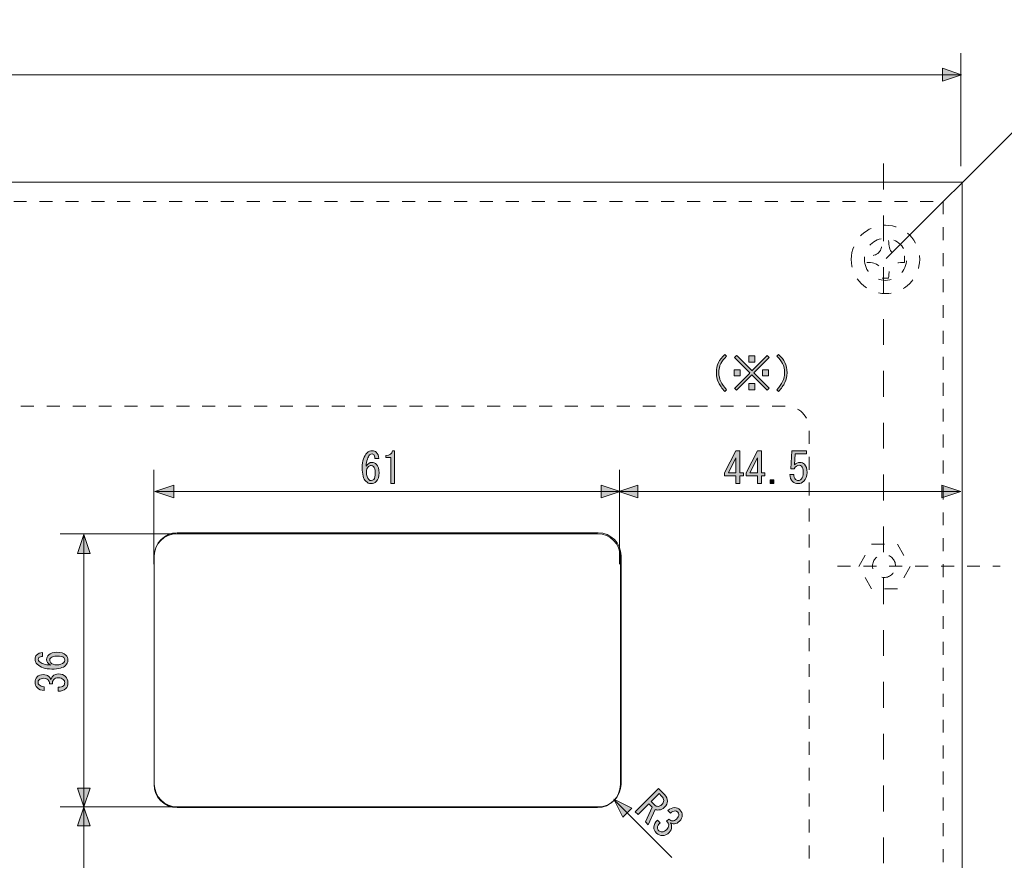
# Model space of a CAD drawing. Units: inches. Extents: x 15 to 405, y 10 to 287.
# Drawn here: x 151 to 215, y 168 to 223 of the extents above; entities that cross this region are included whole.
import ezdxf

# ---------------------------------------------------------------- set-up
doc = ezdxf.new("R2010")
doc.units = ezdxf.units.IN
doc.header["$MEASUREMENT"] = 0
for name, pattern in [('AI-Linetype-50', [5.079577, 0.846596, -0.846596, 0.846596, -0.846596, 0.846596, -0.846596]), ('AI-Linetype-71', [1.693192, 0.846596, -0.846596]), ('AI-Linetype-72', [1.693192, 0.846596, -0.846596]), ('AI-Linetype-73', [1.693192, 0.846596, -0.846596]), ('AI-Linetype-74', [1.693192, 0.846596, -0.846596]), ('AI-Linetype-77', [6.772769, 1.693192, -1.693192, 1.693192, -1.693192]), ('AI-Linetype-78', [1.693192, 0.846596, -0.846596]), ('AI-Linetype-79', [1.693192, 0.846596, -0.846596]), ('AI-Linetype-86', [1.693192, 0.846596, -0.846596])]:
    doc.linetypes.add(name, pattern=pattern)
doc.layers.add('___C__', color=7, linetype='Continuous')

# ---------------------------------------------------------------- blocks, each defined once
blk = doc.blocks.new('block 13')
at = {"layer": '___C__'}
h = blk.add_hatch(color=7, dxfattribs=at)
h.dxf.hatch_style = 2
edge = h.paths.add_edge_path()
edge.add_spline(control_points=[(193.31, 171.85), (193.31, 171.715), (193.248, 171.585), (193.123, 171.46), (193.009, 171.345), (192.881, 171.286), (192.741, 171.281), (192.642, 171.275), (192.562, 171.288), (192.5, 171.32), (192.5, 171.32), (192.055, 170.314), (192.055, 170.314), (192.055, 170.314), (191.868, 170.501), (191.868, 170.501), (191.868, 170.501), (192.305, 171.468), (192.305, 171.468), (192.305, 171.468), (192.086, 171.686), (192.086, 171.686), (192.086, 171.686), (191.385, 170.984), (191.385, 170.984), (191.385, 170.984), (191.206, 171.164), (191.206, 171.164), (191.206, 171.164), (192.726, 172.684), (192.726, 172.684), (192.726, 172.684), (193.115, 172.294), (193.115, 172.294), (193.245, 172.164), (193.31, 172.016), (193.31, 171.85)], knot_values=[0, 0, 0, 0, 1, 1, 1, 2, 2, 2, 3, 3, 3, 4, 4, 4, 5, 5, 5, 6, 6, 6, 7, 7, 7, 8, 8, 8, 9, 9, 9, 10, 10, 10, 11, 11, 11, 12, 12, 12, 12], degree=3, periodic=1)
edge = h.paths.add_edge_path()
edge.add_spline(control_points=[(192.694, 171.514), (192.777, 171.514), (192.861, 171.556), (192.944, 171.639), (193.022, 171.717), (193.061, 171.803), (193.061, 171.896), (193.061, 172), (193.016, 172.096), (192.928, 172.185), (192.928, 172.185), (192.757, 172.356), (192.757, 172.356), (192.757, 172.356), (192.234, 171.834), (192.234, 171.834), (192.234, 171.834), (192.46, 171.608), (192.46, 171.608), (192.523, 171.546), (192.601, 171.514), (192.694, 171.514)], knot_values=[0, 0, 0, 0, 1, 1, 1, 2, 2, 2, 3, 3, 3, 4, 4, 4, 5, 5, 5, 6, 6, 6, 7, 7, 7, 7], degree=3, periodic=1)
h = blk.add_hatch(color=7, dxfattribs=at)
h.dxf.hatch_style = 2
edge = h.paths.add_edge_path()
edge.add_spline(control_points=[(192.648, 170.127), (192.648, 170.054), (192.679, 169.987), (192.741, 169.924), (192.793, 169.872), (192.866, 169.846), (192.959, 169.846), (193.053, 169.846), (193.154, 169.901), (193.263, 170.01), (193.347, 170.093), (193.388, 170.192), (193.388, 170.306), (193.388, 170.389), (193.344, 170.47), (193.256, 170.548), (193.256, 170.548), (193.388, 170.68), (193.388, 170.68), (193.476, 170.602), (193.562, 170.563), (193.645, 170.563), (193.728, 170.563), (193.812, 170.605), (193.895, 170.688), (193.999, 170.792), (194.051, 170.891), (194.051, 170.984), (194.051, 171.047), (194.027, 171.101), (193.981, 171.148), (193.934, 171.195), (193.879, 171.218), (193.817, 171.218), (193.713, 171.218), (193.606, 171.169), (193.497, 171.07), (193.497, 171.07), (193.326, 171.242), (193.326, 171.242), (193.466, 171.371), (193.619, 171.436), (193.786, 171.436), (193.91, 171.436), (194.022, 171.387), (194.121, 171.288), (194.225, 171.184), (194.277, 171.07), (194.277, 170.945), (194.277, 170.8), (194.217, 170.667), (194.098, 170.548), (193.988, 170.439), (193.877, 170.384), (193.762, 170.384), (193.658, 170.384), (193.575, 170.4), (193.513, 170.431), (193.559, 170.343), (193.583, 170.262), (193.583, 170.189), (193.583, 170.044), (193.531, 169.919), (193.427, 169.815), (193.292, 169.68), (193.141, 169.612), (192.975, 169.612), (192.829, 169.612), (192.702, 169.667), (192.593, 169.776), (192.473, 169.896), (192.414, 170.023), (192.414, 170.158), (192.414, 170.314), (192.492, 170.47), (192.648, 170.626), (192.648, 170.626), (192.827, 170.446), (192.827, 170.446), (192.707, 170.337), (192.648, 170.231), (192.648, 170.127)], knot_values=[0, 0, 0, 0, 1, 1, 1, 2, 2, 2, 3, 3, 3, 4, 4, 4, 5, 5, 5, 6, 6, 6, 7, 7, 7, 8, 8, 8, 9, 9, 9, 10, 10, 10, 11, 11, 11, 12, 12, 12, 13, 13, 13, 14, 14, 14, 15, 15, 15, 16, 16, 16, 17, 17, 17, 18, 18, 18, 19, 19, 19, 20, 20, 20, 21, 21, 21, 22, 22, 22, 23, 23, 23, 24, 24, 24, 25, 25, 25, 26, 26, 26, 27, 27, 27, 27], degree=3, periodic=1)
at = {"layer": '___C__', "lineweight": 0}
for points, knots in [([(193.31, 171.85), (193.31, 171.715), (193.248, 171.585), (193.123, 171.46), (193.009, 171.345), (192.881, 171.286), (192.741, 171.281), (192.642, 171.275), (192.562, 171.288), (192.5, 171.32), (192.5, 171.32), (192.055, 170.314), (192.055, 170.314), (192.055, 170.314), (191.868, 170.501), (191.868, 170.501), (191.868, 170.501), (192.305, 171.468), (192.305, 171.468), (192.305, 171.468), (192.086, 171.686), (192.086, 171.686), (192.086, 171.686), (191.385, 170.984), (191.385, 170.984), (191.385, 170.984), (191.206, 171.164), (191.206, 171.164), (191.206, 171.164), (192.726, 172.684), (192.726, 172.684), (192.726, 172.684), (193.115, 172.294), (193.115, 172.294), (193.245, 172.164), (193.31, 172.016), (193.31, 171.85)], [0, 0, 0, 0, 1, 1, 1, 2, 2, 2, 3, 3, 3, 4, 4, 4, 5, 5, 5, 6, 6, 6, 7, 7, 7, 8, 8, 8, 9, 9, 9, 10, 10, 10, 11, 11, 11, 12, 12, 12, 12]), ([(192.694, 171.514), (192.777, 171.514), (192.861, 171.556), (192.944, 171.639), (193.022, 171.717), (193.061, 171.803), (193.061, 171.896), (193.061, 172), (193.016, 172.096), (192.928, 172.185), (192.928, 172.185), (192.757, 172.356), (192.757, 172.356), (192.757, 172.356), (192.234, 171.834), (192.234, 171.834), (192.234, 171.834), (192.46, 171.608), (192.46, 171.608), (192.523, 171.546), (192.601, 171.514), (192.694, 171.514)], [0, 0, 0, 0, 1, 1, 1, 2, 2, 2, 3, 3, 3, 4, 4, 4, 5, 5, 5, 6, 6, 6, 7, 7, 7, 7]), ([(192.648, 170.127), (192.648, 170.054), (192.679, 169.987), (192.741, 169.924), (192.793, 169.872), (192.866, 169.846), (192.959, 169.846), (193.053, 169.846), (193.154, 169.901), (193.263, 170.01), (193.347, 170.093), (193.388, 170.192), (193.388, 170.306), (193.388, 170.389), (193.344, 170.47), (193.256, 170.548), (193.256, 170.548), (193.388, 170.68), (193.388, 170.68), (193.476, 170.602), (193.562, 170.563), (193.645, 170.563), (193.728, 170.563), (193.812, 170.605), (193.895, 170.688), (193.999, 170.792), (194.051, 170.891), (194.051, 170.984), (194.051, 171.047), (194.027, 171.101), (193.981, 171.148), (193.934, 171.195), (193.879, 171.218), (193.817, 171.218), (193.713, 171.218), (193.606, 171.169), (193.497, 171.07), (193.497, 171.07), (193.326, 171.242), (193.326, 171.242), (193.466, 171.371), (193.619, 171.436), (193.786, 171.436), (193.91, 171.436), (194.022, 171.387), (194.121, 171.288), (194.225, 171.184), (194.277, 171.07), (194.277, 170.945), (194.277, 170.8), (194.217, 170.667), (194.098, 170.548), (193.988, 170.439), (193.877, 170.384), (193.762, 170.384), (193.658, 170.384), (193.575, 170.4), (193.513, 170.431), (193.559, 170.343), (193.583, 170.262), (193.583, 170.189), (193.583, 170.044), (193.531, 169.919), (193.427, 169.815), (193.292, 169.68), (193.141, 169.612), (192.975, 169.612), (192.829, 169.612), (192.702, 169.667), (192.593, 169.776), (192.473, 169.896), (192.414, 170.023), (192.414, 170.158), (192.414, 170.314), (192.492, 170.47), (192.648, 170.626), (192.648, 170.626), (192.827, 170.446), (192.827, 170.446), (192.707, 170.337), (192.648, 170.231), (192.648, 170.127)], [0, 0, 0, 0, 1, 1, 1, 2, 2, 2, 3, 3, 3, 4, 4, 4, 5, 5, 5, 6, 6, 6, 7, 7, 7, 8, 8, 8, 9, 9, 9, 10, 10, 10, 11, 11, 11, 12, 12, 12, 13, 13, 13, 14, 14, 14, 15, 15, 15, 16, 16, 16, 17, 17, 17, 18, 18, 18, 19, 19, 19, 20, 20, 20, 21, 21, 21, 22, 22, 22, 23, 23, 23, 24, 24, 24, 25, 25, 25, 26, 26, 26, 27, 27, 27, 27])]:
    blk.add_open_spline(points, degree=3, knots=knots, dxfattribs=at)
blk = doc.blocks.new('block 29')
at = {"layer": '___C__'}
h = blk.add_hatch(color=7, dxfattribs=at)
h.dxf.hatch_style = 2
edge = h.paths.add_edge_path()
edge.add_spline(control_points=[(152.223, 181.239), (152.194, 181.21), (152.179, 181.173), (152.179, 181.129), (152.179, 181.07), (152.201, 181.019), (152.245, 180.974), (152.37, 180.849), (152.617, 180.772), (152.984, 180.743), (152.815, 180.846), (152.73, 180.971), (152.73, 181.118), (152.73, 181.228), (152.774, 181.327), (152.863, 181.415), (152.98, 181.533), (153.16, 181.592), (153.403, 181.592), (153.667, 181.592), (153.862, 181.529), (153.987, 181.404), (154.075, 181.316), (154.119, 181.202), (154.119, 181.063), (154.119, 180.938), (154.068, 180.824), (153.965, 180.721), (153.811, 180.567), (153.513, 180.489), (153.072, 180.489), (152.639, 180.489), (152.315, 180.596), (152.102, 180.809), (152.014, 180.897), (151.97, 181.008), (151.97, 181.14), (151.97, 181.25), (152.003, 181.338), (152.069, 181.404), (152.172, 181.507), (152.304, 181.562), (152.466, 181.57), (152.466, 181.57), (152.466, 181.316), (152.466, 181.316), (152.356, 181.316), (152.275, 181.29), (152.223, 181.239)], knot_values=[0, 0, 0, 0, 1, 1, 1, 2, 2, 2, 3, 3, 3, 4, 4, 4, 5, 5, 5, 6, 6, 6, 7, 7, 7, 8, 8, 8, 9, 9, 9, 10, 10, 10, 11, 11, 11, 12, 12, 12, 13, 13, 13, 14, 14, 14, 15, 15, 15, 16, 16, 16, 16], degree=3, periodic=1)
edge = h.paths.add_edge_path()
edge.add_spline(control_points=[(153.006, 180.897), (153.094, 180.809), (153.212, 180.765), (153.359, 180.765), (153.587, 180.765), (153.752, 180.816), (153.855, 180.919), (153.899, 180.963), (153.921, 181.015), (153.921, 181.074), (153.921, 181.132), (153.895, 181.188), (153.844, 181.239), (153.778, 181.305), (153.631, 181.338), (153.403, 181.338), (153.204, 181.338), (153.069, 181.301), (152.995, 181.228), (152.951, 181.184), (152.929, 181.132), (152.929, 181.074), (152.929, 181.008), (152.955, 180.949), (153.006, 180.897)], knot_values=[0, 0, 0, 0, 1, 1, 1, 2, 2, 2, 3, 3, 3, 4, 4, 4, 5, 5, 5, 6, 6, 6, 7, 7, 7, 8, 8, 8, 8], degree=3, periodic=1)
h = blk.add_hatch(color=7, dxfattribs=at)
h.dxf.hatch_style = 2
edge = h.paths.add_edge_path()
edge.add_spline(control_points=[(153.833, 179.398), (153.884, 179.449), (153.91, 179.519), (153.91, 179.607), (153.91, 179.681), (153.877, 179.751), (153.811, 179.817), (153.745, 179.883), (153.634, 179.916), (153.48, 179.916), (153.363, 179.916), (153.263, 179.876), (153.182, 179.795), (153.124, 179.736), (153.098, 179.648), (153.105, 179.53), (153.105, 179.53), (152.918, 179.53), (152.918, 179.53), (152.911, 179.648), (152.877, 179.736), (152.819, 179.795), (152.76, 179.854), (152.672, 179.883), (152.554, 179.883), (152.407, 179.883), (152.3, 179.85), (152.234, 179.784), (152.19, 179.74), (152.168, 179.685), (152.168, 179.618), (152.168, 179.552), (152.19, 179.497), (152.234, 179.453), (152.308, 179.38), (152.418, 179.339), (152.565, 179.332), (152.565, 179.332), (152.565, 179.089), (152.565, 179.089), (152.374, 179.097), (152.22, 179.159), (152.102, 179.277), (152.014, 179.365), (151.97, 179.479), (151.97, 179.618), (151.97, 179.765), (152.014, 179.883), (152.102, 179.971), (152.205, 180.074), (152.341, 180.126), (152.51, 180.126), (152.664, 180.126), (152.782, 180.085), (152.863, 180.004), (152.936, 179.931), (152.984, 179.861), (153.006, 179.795), (153.035, 179.89), (153.076, 179.964), (153.127, 180.015), (153.23, 180.118), (153.355, 180.17), (153.502, 180.17), (153.693, 180.17), (153.848, 180.111), (153.965, 179.993), (154.068, 179.89), (154.119, 179.762), (154.119, 179.607), (154.119, 179.438), (154.072, 179.306), (153.976, 179.211), (153.866, 179.1), (153.701, 179.045), (153.48, 179.045), (153.48, 179.045), (153.48, 179.299), (153.48, 179.299), (153.642, 179.291), (153.759, 179.324), (153.833, 179.398)], knot_values=[0, 0, 0, 0, 1, 1, 1, 2, 2, 2, 3, 3, 3, 4, 4, 4, 5, 5, 5, 6, 6, 6, 7, 7, 7, 8, 8, 8, 9, 9, 9, 10, 10, 10, 11, 11, 11, 12, 12, 12, 13, 13, 13, 14, 14, 14, 15, 15, 15, 16, 16, 16, 17, 17, 17, 18, 18, 18, 19, 19, 19, 20, 20, 20, 21, 21, 21, 22, 22, 22, 23, 23, 23, 24, 24, 24, 25, 25, 25, 26, 26, 26, 27, 27, 27, 27], degree=3, periodic=1)
at = {"layer": '___C__', "lineweight": 0}
for points, knots in [([(152.223, 181.239), (152.194, 181.21), (152.179, 181.173), (152.179, 181.129), (152.179, 181.07), (152.201, 181.019), (152.245, 180.974), (152.37, 180.849), (152.617, 180.772), (152.984, 180.743), (152.815, 180.846), (152.73, 180.971), (152.73, 181.118), (152.73, 181.228), (152.774, 181.327), (152.863, 181.415), (152.98, 181.533), (153.16, 181.592), (153.403, 181.592), (153.667, 181.592), (153.862, 181.529), (153.987, 181.404), (154.075, 181.316), (154.119, 181.202), (154.119, 181.063), (154.119, 180.938), (154.068, 180.824), (153.965, 180.721), (153.811, 180.567), (153.513, 180.489), (153.072, 180.489), (152.639, 180.489), (152.315, 180.596), (152.102, 180.809), (152.014, 180.897), (151.97, 181.008), (151.97, 181.14), (151.97, 181.25), (152.003, 181.338), (152.069, 181.404), (152.172, 181.507), (152.304, 181.562), (152.466, 181.57), (152.466, 181.57), (152.466, 181.316), (152.466, 181.316), (152.356, 181.316), (152.275, 181.29), (152.223, 181.239)], [0, 0, 0, 0, 1, 1, 1, 2, 2, 2, 3, 3, 3, 4, 4, 4, 5, 5, 5, 6, 6, 6, 7, 7, 7, 8, 8, 8, 9, 9, 9, 10, 10, 10, 11, 11, 11, 12, 12, 12, 13, 13, 13, 14, 14, 14, 15, 15, 15, 16, 16, 16, 16]), ([(153.006, 180.897), (153.094, 180.809), (153.212, 180.765), (153.359, 180.765), (153.587, 180.765), (153.752, 180.816), (153.855, 180.919), (153.899, 180.963), (153.921, 181.015), (153.921, 181.074), (153.921, 181.132), (153.895, 181.188), (153.844, 181.239), (153.778, 181.305), (153.631, 181.338), (153.403, 181.338), (153.204, 181.338), (153.069, 181.301), (152.995, 181.228), (152.951, 181.184), (152.929, 181.132), (152.929, 181.074), (152.929, 181.008), (152.955, 180.949), (153.006, 180.897)], [0, 0, 0, 0, 1, 1, 1, 2, 2, 2, 3, 3, 3, 4, 4, 4, 5, 5, 5, 6, 6, 6, 7, 7, 7, 8, 8, 8, 8]), ([(153.833, 179.398), (153.884, 179.449), (153.91, 179.519), (153.91, 179.607), (153.91, 179.681), (153.877, 179.751), (153.811, 179.817), (153.745, 179.883), (153.634, 179.916), (153.48, 179.916), (153.363, 179.916), (153.263, 179.876), (153.182, 179.795), (153.124, 179.736), (153.098, 179.648), (153.105, 179.53), (153.105, 179.53), (152.918, 179.53), (152.918, 179.53), (152.911, 179.648), (152.877, 179.736), (152.819, 179.795), (152.76, 179.854), (152.672, 179.883), (152.554, 179.883), (152.407, 179.883), (152.3, 179.85), (152.234, 179.784), (152.19, 179.74), (152.168, 179.685), (152.168, 179.618), (152.168, 179.552), (152.19, 179.497), (152.234, 179.453), (152.308, 179.38), (152.418, 179.339), (152.565, 179.332), (152.565, 179.332), (152.565, 179.089), (152.565, 179.089), (152.374, 179.097), (152.22, 179.159), (152.102, 179.277), (152.014, 179.365), (151.97, 179.479), (151.97, 179.618), (151.97, 179.765), (152.014, 179.883), (152.102, 179.971), (152.205, 180.074), (152.341, 180.126), (152.51, 180.126), (152.664, 180.126), (152.782, 180.085), (152.863, 180.004), (152.936, 179.931), (152.984, 179.861), (153.006, 179.795), (153.035, 179.89), (153.076, 179.964), (153.127, 180.015), (153.23, 180.118), (153.355, 180.17), (153.502, 180.17), (153.693, 180.17), (153.848, 180.111), (153.965, 179.993), (154.068, 179.89), (154.119, 179.762), (154.119, 179.607), (154.119, 179.438), (154.072, 179.306), (153.976, 179.211), (153.866, 179.1), (153.701, 179.045), (153.48, 179.045), (153.48, 179.045), (153.48, 179.299), (153.48, 179.299), (153.642, 179.291), (153.759, 179.324), (153.833, 179.398)], [0, 0, 0, 0, 1, 1, 1, 2, 2, 2, 3, 3, 3, 4, 4, 4, 5, 5, 5, 6, 6, 6, 7, 7, 7, 8, 8, 8, 9, 9, 9, 10, 10, 10, 11, 11, 11, 12, 12, 12, 13, 13, 13, 14, 14, 14, 15, 15, 15, 16, 16, 16, 17, 17, 17, 18, 18, 18, 19, 19, 19, 20, 20, 20, 21, 21, 21, 22, 22, 22, 23, 23, 23, 24, 24, 24, 25, 25, 25, 26, 26, 26, 27, 27, 27, 27])]:
    blk.add_open_spline(points, degree=3, knots=knots, dxfattribs=at)
blk = doc.blocks.new('block 31')
at = {"layer": '___C__'}
h = blk.add_hatch(color=7, dxfattribs=at)
h.dxf.hatch_style = 2
edge = h.paths.add_edge_path()
edge.add_spline(control_points=[(174.108, 194.499), (174.078, 194.528), (174.042, 194.543), (173.998, 194.543), (173.939, 194.543), (173.887, 194.521), (173.843, 194.477), (173.718, 194.352), (173.641, 194.106), (173.612, 193.738), (173.715, 193.907), (173.84, 193.992), (173.987, 193.992), (174.097, 193.992), (174.196, 193.948), (174.284, 193.86), (174.402, 193.742), (174.461, 193.562), (174.461, 193.319), (174.461, 193.055), (174.398, 192.86), (174.273, 192.735), (174.185, 192.647), (174.071, 192.603), (173.932, 192.603), (173.806, 192.603), (173.693, 192.654), (173.59, 192.757), (173.435, 192.912), (173.358, 193.209), (173.358, 193.65), (173.358, 194.084), (173.465, 194.407), (173.678, 194.62), (173.766, 194.709), (173.876, 194.753), (174.009, 194.753), (174.119, 194.753), (174.207, 194.72), (174.273, 194.653), (174.376, 194.55), (174.431, 194.418), (174.439, 194.257), (174.439, 194.257), (174.185, 194.257), (174.185, 194.257), (174.185, 194.367), (174.159, 194.448), (174.108, 194.499)], knot_values=[0, 0, 0, 0, 1, 1, 1, 2, 2, 2, 3, 3, 3, 4, 4, 4, 5, 5, 5, 6, 6, 6, 7, 7, 7, 8, 8, 8, 9, 9, 9, 10, 10, 10, 11, 11, 11, 12, 12, 12, 13, 13, 13, 14, 14, 14, 15, 15, 15, 16, 16, 16, 16], degree=3, periodic=1)
edge = h.paths.add_edge_path()
edge.add_spline(control_points=[(173.766, 193.716), (173.678, 193.628), (173.634, 193.51), (173.634, 193.364), (173.634, 193.136), (173.685, 192.97), (173.788, 192.867), (173.832, 192.823), (173.884, 192.801), (173.943, 192.801), (174.001, 192.801), (174.056, 192.827), (174.108, 192.878), (174.174, 192.945), (174.207, 193.092), (174.207, 193.319), (174.207, 193.518), (174.17, 193.654), (174.097, 193.727), (174.053, 193.771), (174.001, 193.794), (173.943, 193.794), (173.876, 193.794), (173.817, 193.768), (173.766, 193.716)], knot_values=[0, 0, 0, 0, 1, 1, 1, 2, 2, 2, 3, 3, 3, 4, 4, 4, 5, 5, 5, 6, 6, 6, 7, 7, 7, 8, 8, 8, 8], degree=3, periodic=1)
h = blk.add_hatch(color=7, dxfattribs=at)
h.dxf.hatch_style = 2
edge = h.paths.add_edge_path()
edge.add_spline(control_points=[(175.221, 192.603), (175.221, 192.603), (175.221, 193.463), (175.221, 193.463), (175.221, 193.463), (175.221, 194.312), (175.221, 194.312), (175.221, 194.312), (174.891, 194.312), (174.891, 194.312), (174.891, 194.312), (174.891, 194.444), (174.891, 194.444), (175.148, 194.444), (175.299, 194.547), (175.343, 194.753), (175.343, 194.753), (175.475, 194.753), (175.475, 194.753), (175.475, 194.753), (175.475, 192.603), (175.475, 192.603), (175.475, 192.603), (175.221, 192.603), (175.221, 192.603)], knot_values=[0, 0, 0, 0, 1, 1, 1, 2, 2, 2, 3, 3, 3, 4, 4, 4, 5, 5, 5, 6, 6, 6, 7, 7, 7, 8, 8, 8, 8], degree=3, periodic=1)
at = {"layer": '___C__', "lineweight": 0}
for points, knots in [([(174.108, 194.499), (174.078, 194.528), (174.042, 194.543), (173.998, 194.543), (173.939, 194.543), (173.887, 194.521), (173.843, 194.477), (173.718, 194.352), (173.641, 194.106), (173.612, 193.738), (173.715, 193.907), (173.84, 193.992), (173.987, 193.992), (174.097, 193.992), (174.196, 193.948), (174.284, 193.86), (174.402, 193.742), (174.461, 193.562), (174.461, 193.319), (174.461, 193.055), (174.398, 192.86), (174.273, 192.735), (174.185, 192.647), (174.071, 192.603), (173.932, 192.603), (173.806, 192.603), (173.693, 192.654), (173.59, 192.757), (173.435, 192.912), (173.358, 193.209), (173.358, 193.65), (173.358, 194.084), (173.465, 194.407), (173.678, 194.62), (173.766, 194.709), (173.876, 194.753), (174.009, 194.753), (174.119, 194.753), (174.207, 194.72), (174.273, 194.653), (174.376, 194.55), (174.431, 194.418), (174.439, 194.257), (174.439, 194.257), (174.185, 194.257), (174.185, 194.257), (174.185, 194.367), (174.159, 194.448), (174.108, 194.499)], [0, 0, 0, 0, 1, 1, 1, 2, 2, 2, 3, 3, 3, 4, 4, 4, 5, 5, 5, 6, 6, 6, 7, 7, 7, 8, 8, 8, 9, 9, 9, 10, 10, 10, 11, 11, 11, 12, 12, 12, 13, 13, 13, 14, 14, 14, 15, 15, 15, 16, 16, 16, 16]), ([(175.221, 192.603), (175.221, 192.603), (175.221, 193.463), (175.221, 193.463), (175.221, 193.463), (175.221, 194.312), (175.221, 194.312), (175.221, 194.312), (174.891, 194.312), (174.891, 194.312), (174.891, 194.312), (174.891, 194.444), (174.891, 194.444), (175.148, 194.444), (175.299, 194.547), (175.343, 194.753), (175.343, 194.753), (175.475, 194.753), (175.475, 194.753), (175.475, 194.753), (175.475, 192.603), (175.475, 192.603), (175.475, 192.603), (175.221, 192.603), (175.221, 192.603)], [0, 0, 0, 0, 1, 1, 1, 2, 2, 2, 3, 3, 3, 4, 4, 4, 5, 5, 5, 6, 6, 6, 7, 7, 7, 8, 8, 8, 8]), ([(173.766, 193.716), (173.678, 193.628), (173.634, 193.51), (173.634, 193.364), (173.634, 193.136), (173.685, 192.97), (173.788, 192.867), (173.832, 192.823), (173.884, 192.801), (173.943, 192.801), (174.001, 192.801), (174.056, 192.827), (174.108, 192.878), (174.174, 192.945), (174.207, 193.092), (174.207, 193.319), (174.207, 193.518), (174.17, 193.654), (174.097, 193.727), (174.053, 193.771), (174.001, 193.794), (173.943, 193.794), (173.876, 193.794), (173.817, 193.768), (173.766, 193.716)], [0, 0, 0, 0, 1, 1, 1, 2, 2, 2, 3, 3, 3, 4, 4, 4, 5, 5, 5, 6, 6, 6, 7, 7, 7, 8, 8, 8, 8])]:
    blk.add_open_spline(points, degree=3, knots=knots, dxfattribs=at)
blk = doc.blocks.new('block 32')
at = {"layer": '___C__'}
h = blk.add_hatch(color=7, dxfattribs=at)
h.dxf.hatch_style = 2
h.paths.add_polyline_path([(197.784, 192.603), (197.784, 192.856), (197.784, 193.11), (197.045, 193.11), (197.045, 193.319), (197.784, 194.753), (198.038, 194.753), (198.038, 193.319), (198.269, 193.319), (198.269, 193.11), (198.038, 193.11), (198.038, 192.603)])
h.paths.add_polyline_path([(197.784, 193.319), (197.784, 194.29), (197.288, 193.319)])
h = blk.add_hatch(color=7, dxfattribs=at)
h.dxf.hatch_style = 2
h.paths.add_polyline_path([(199.195, 192.603), (199.195, 192.856), (199.195, 193.11), (198.456, 193.11), (198.456, 193.319), (199.195, 194.753), (199.449, 194.753), (199.449, 193.319), (199.68, 193.319), (199.68, 193.11), (199.449, 193.11), (199.449, 192.603)])
h.paths.add_polyline_path([(199.195, 193.319), (199.195, 194.29), (198.699, 193.319)])
h = blk.add_hatch(color=7, dxfattribs=at)
h.dxf.hatch_style = 2
edge = h.paths.add_edge_path()
edge.add_spline(control_points=[(201.676, 192.878), (201.72, 192.834), (201.782, 192.812), (201.863, 192.812), (201.929, 192.812), (201.991, 192.842), (202.05, 192.901), (202.139, 192.989), (202.183, 193.136), (202.183, 193.342), (202.183, 193.533), (202.146, 193.665), (202.072, 193.738), (202.028, 193.782), (201.977, 193.805), (201.918, 193.805), (201.786, 193.805), (201.679, 193.727), (201.598, 193.573), (201.598, 193.573), (201.378, 193.573), (201.378, 193.573), (201.378, 193.573), (201.444, 194.753), (201.444, 194.753), (201.444, 194.753), (202.392, 194.753), (202.392, 194.753), (202.392, 194.753), (202.392, 194.543), (202.392, 194.543), (202.392, 194.543), (201.653, 194.543), (201.653, 194.543), (201.653, 194.543), (201.609, 193.827), (201.609, 193.827), (201.705, 193.937), (201.826, 193.992), (201.973, 193.992), (202.083, 193.992), (202.179, 193.951), (202.26, 193.871), (202.377, 193.753), (202.436, 193.577), (202.436, 193.342), (202.436, 193.092), (202.366, 192.897), (202.227, 192.757), (202.124, 192.654), (201.999, 192.603), (201.852, 192.603), (201.698, 192.603), (201.576, 192.647), (201.488, 192.735), (201.378, 192.845), (201.319, 193.003), (201.312, 193.209), (201.312, 193.209), (201.565, 193.209), (201.565, 193.209), (201.565, 193.062), (201.602, 192.952), (201.676, 192.878)], knot_values=[0, 0, 0, 0, 1, 1, 1, 2, 2, 2, 3, 3, 3, 4, 4, 4, 5, 5, 5, 6, 6, 6, 7, 7, 7, 8, 8, 8, 9, 9, 9, 10, 10, 10, 11, 11, 11, 12, 12, 12, 13, 13, 13, 14, 14, 14, 15, 15, 15, 16, 16, 16, 17, 17, 17, 18, 18, 18, 19, 19, 19, 20, 20, 20, 21, 21, 21, 21], degree=3, periodic=1)
h = blk.add_hatch(color=7, dxfattribs=at)
h.dxf.hatch_style = 2
h.paths.add_polyline_path([(200.264, 192.845), (200.264, 192.603), (200.011, 192.603), (200.011, 192.845)])
at = {"layer": '___C__', "lineweight": 0}
for points in [[(197.784, 192.603), (197.784, 192.856), (197.784, 193.11), (197.045, 193.11), (197.045, 193.319), (197.784, 194.753), (198.038, 194.753), (198.038, 193.319), (198.269, 193.319), (198.269, 193.11), (198.038, 193.11), (198.038, 192.603), (197.784, 192.603)], [(199.195, 192.603), (199.195, 192.856), (199.195, 193.11), (198.456, 193.11), (198.456, 193.319), (199.195, 194.753), (199.449, 194.753), (199.449, 193.319), (199.68, 193.319), (199.68, 193.11), (199.449, 193.11), (199.449, 192.603), (199.195, 192.603)], [(197.784, 193.319), (197.784, 194.29), (197.288, 193.319), (197.784, 193.319)], [(199.195, 193.319), (199.195, 194.29), (198.699, 193.319), (199.195, 193.319)], [(200.264, 192.845), (200.264, 192.603), (200.011, 192.603), (200.011, 192.845), (200.264, 192.845)]]:
    blk.add_lwpolyline(points, dxfattribs=at)
blk.add_open_spline([(201.676, 192.878), (201.72, 192.834), (201.782, 192.812), (201.863, 192.812), (201.929, 192.812), (201.991, 192.842), (202.05, 192.901), (202.139, 192.989), (202.183, 193.136), (202.183, 193.342), (202.183, 193.533), (202.146, 193.665), (202.072, 193.738), (202.028, 193.782), (201.977, 193.805), (201.918, 193.805), (201.786, 193.805), (201.679, 193.727), (201.598, 193.573), (201.598, 193.573), (201.378, 193.573), (201.378, 193.573), (201.378, 193.573), (201.444, 194.753), (201.444, 194.753), (201.444, 194.753), (202.392, 194.753), (202.392, 194.753), (202.392, 194.753), (202.392, 194.543), (202.392, 194.543), (202.392, 194.543), (201.653, 194.543), (201.653, 194.543), (201.653, 194.543), (201.609, 193.827), (201.609, 193.827), (201.705, 193.937), (201.826, 193.992), (201.973, 193.992), (202.083, 193.992), (202.179, 193.951), (202.26, 193.871), (202.377, 193.753), (202.436, 193.577), (202.436, 193.342), (202.436, 193.092), (202.366, 192.897), (202.227, 192.757), (202.124, 192.654), (201.999, 192.603), (201.852, 192.603), (201.698, 192.603), (201.576, 192.647), (201.488, 192.735), (201.378, 192.845), (201.319, 193.003), (201.312, 193.209), (201.312, 193.209), (201.565, 193.209), (201.565, 193.209), (201.565, 193.062), (201.602, 192.952), (201.676, 192.878)], degree=3, knots=[0, 0, 0, 0, 1, 1, 1, 2, 2, 2, 3, 3, 3, 4, 4, 4, 5, 5, 5, 6, 6, 6, 7, 7, 7, 8, 8, 8, 9, 9, 9, 10, 10, 10, 11, 11, 11, 12, 12, 12, 13, 13, 13, 14, 14, 14, 15, 15, 15, 16, 16, 16, 17, 17, 17, 18, 18, 18, 19, 19, 19, 20, 20, 20, 21, 21, 21, 21], dxfattribs=at)
blk = doc.blocks.new('block 174')
at = {"layer": '___C__'}
h = blk.add_hatch(color=7, dxfattribs=at)
h.dxf.hatch_style = 2
edge = h.paths.add_edge_path()
edge.add_spline(control_points=[(197.055, 201.045), (197.055, 201.045), (197.176, 200.935), (197.176, 200.935), (196.992, 200.766), (196.864, 200.604), (196.79, 200.45), (196.709, 200.281), (196.669, 200.079), (196.669, 199.843), (196.669, 199.645), (196.709, 199.458), (196.79, 199.281), (196.864, 199.119), (196.992, 198.939), (197.176, 198.741), (197.176, 198.741), (197.055, 198.62), (197.055, 198.62), (196.871, 198.826), (196.735, 199.02), (196.647, 199.204), (196.551, 199.402), (196.504, 199.616), (196.504, 199.843), (196.504, 200.101), (196.551, 200.329), (196.647, 200.527), (196.728, 200.696), (196.864, 200.869), (197.055, 201.045)], knot_values=[0, 0, 0, 0, 1, 1, 1, 2, 2, 2, 3, 3, 3, 4, 4, 4, 5, 5, 5, 6, 6, 6, 7, 7, 7, 8, 8, 8, 9, 9, 9, 10, 10, 10, 10], degree=3, periodic=1)
h = blk.add_hatch(color=7, dxfattribs=at)
h.dxf.hatch_style = 2
h.paths.add_polyline_path([(197.672, 199.645), (197.672, 200.042), (198.069, 200.042), (198.069, 199.645)])
h.paths.add_polyline_path([(198.698, 199.843), (197.694, 200.847), (197.827, 200.979), (197.86, 200.946), (198.797, 200.009), (198.83, 199.976), (198.863, 200.009), (199.789, 200.935), (199.833, 200.979), (199.965, 200.847), (199.921, 200.803), (198.995, 199.877), (198.962, 199.843), (199.921, 198.884), (199.965, 198.84), (199.833, 198.708), (199.745, 198.796), (198.863, 199.678), (198.83, 199.711), (198.764, 199.645), (197.827, 198.708), (197.694, 198.84), (197.727, 198.873), (198.665, 199.81)])
h.paths.add_polyline_path([(198.62, 200.549), (198.62, 200.946), (199.017, 200.946), (199.017, 200.549)])
h.paths.add_polyline_path([(198.62, 198.741), (198.62, 199.138), (199.017, 199.138), (199.017, 198.741)])
h.paths.add_polyline_path([(199.524, 199.645), (199.524, 200.042), (199.921, 200.042), (199.921, 199.645)])
h = blk.add_hatch(color=7, dxfattribs=at)
h.dxf.hatch_style = 2
edge = h.paths.add_edge_path()
edge.add_spline(control_points=[(200.572, 198.62), (200.572, 198.62), (200.45, 198.741), (200.45, 198.741), (200.634, 198.939), (200.763, 199.119), (200.836, 199.281), (200.917, 199.458), (200.958, 199.645), (200.958, 199.843), (200.958, 200.079), (200.917, 200.281), (200.836, 200.45), (200.763, 200.604), (200.634, 200.766), (200.45, 200.935), (200.45, 200.935), (200.572, 201.045), (200.572, 201.045), (200.763, 200.869), (200.899, 200.696), (200.98, 200.527), (201.075, 200.329), (201.123, 200.101), (201.123, 199.843), (201.123, 199.616), (201.075, 199.402), (200.98, 199.204), (200.891, 199.02), (200.755, 198.826), (200.572, 198.62)], knot_values=[0, 0, 0, 0, 1, 1, 1, 2, 2, 2, 3, 3, 3, 4, 4, 4, 5, 5, 5, 6, 6, 6, 7, 7, 7, 8, 8, 8, 9, 9, 9, 10, 10, 10, 10], degree=3, periodic=1)
at = {"layer": '___C__', "lineweight": 0}
for points in [[(198.698, 199.843), (197.694, 200.847), (197.827, 200.979), (197.86, 200.946), (198.797, 200.009), (198.83, 199.976), (198.863, 200.009), (199.789, 200.935), (199.833, 200.979), (199.965, 200.847), (199.921, 200.803), (198.995, 199.877), (198.962, 199.843), (199.921, 198.884), (199.965, 198.84), (199.833, 198.708), (199.745, 198.796), (198.863, 199.678), (198.83, 199.711), (198.764, 199.645), (197.827, 198.708), (197.694, 198.84), (197.727, 198.873), (198.665, 199.81), (198.698, 199.843)], [(198.62, 200.549), (198.62, 200.946), (199.017, 200.946), (199.017, 200.549), (198.62, 200.549)], [(197.672, 199.645), (197.672, 200.042), (198.069, 200.042), (198.069, 199.645), (197.672, 199.645)], [(199.524, 199.645), (199.524, 200.042), (199.921, 200.042), (199.921, 199.645), (199.524, 199.645)], [(198.62, 198.741), (198.62, 199.138), (199.017, 199.138), (199.017, 198.741), (198.62, 198.741)]]:
    blk.add_lwpolyline(points, dxfattribs=at)
for points in [[(197.055, 201.045), (197.055, 201.045), (197.176, 200.935), (197.176, 200.935), (196.992, 200.766), (196.864, 200.604), (196.79, 200.45), (196.709, 200.281), (196.669, 200.079), (196.669, 199.843), (196.669, 199.645), (196.709, 199.458), (196.79, 199.281), (196.864, 199.119), (196.992, 198.939), (197.176, 198.741), (197.176, 198.741), (197.055, 198.62), (197.055, 198.62), (196.871, 198.826), (196.735, 199.02), (196.647, 199.204), (196.551, 199.402), (196.504, 199.616), (196.504, 199.843), (196.504, 200.101), (196.551, 200.329), (196.647, 200.527), (196.728, 200.696), (196.864, 200.869), (197.055, 201.045)], [(200.572, 198.62), (200.572, 198.62), (200.45, 198.741), (200.45, 198.741), (200.634, 198.939), (200.763, 199.119), (200.836, 199.281), (200.917, 199.458), (200.958, 199.645), (200.958, 199.843), (200.958, 200.079), (200.917, 200.281), (200.836, 200.45), (200.763, 200.604), (200.634, 200.766), (200.45, 200.935), (200.45, 200.935), (200.572, 201.045), (200.572, 201.045), (200.763, 200.869), (200.899, 200.696), (200.98, 200.527), (201.075, 200.329), (201.123, 200.101), (201.123, 199.843), (201.123, 199.616), (201.075, 199.402), (200.98, 199.204), (200.891, 199.02), (200.755, 198.826), (200.572, 198.62)]]:
    blk.add_open_spline(points, degree=3, knots=[0, 0, 0, 0, 1, 1, 1, 2, 2, 2, 3, 3, 3, 4, 4, 4, 5, 5, 5, 6, 6, 6, 7, 7, 7, 8, 8, 8, 9, 9, 9, 10, 10, 10, 10], dxfattribs=at)

msp = doc.modelspace()

# ---------------------------------------------------------------- hatches: boundary and pattern name
at = {"layer": '___C__'}
h = msp.add_hatch(color=7, dxfattribs=at)
h.dxf.hatch_style = 2
h.paths.add_polyline_path([(211.287, 218.908), (212.526, 219.324), (211.287, 219.739)])
h = msp.add_hatch(color=7, dxfattribs=at)
h.dxf.hatch_style = 2
h.paths.add_polyline_path([(161.032, 191.677), (159.793, 192.093), (161.032, 192.508)])
h = msp.add_hatch(color=7, dxfattribs=at)
h.dxf.hatch_style = 2
h.paths.add_polyline_path([(188.969, 191.677), (190.207, 192.093), (188.969, 192.508)])
h = msp.add_hatch(color=7, dxfattribs=at)
h.dxf.hatch_style = 2
h.paths.add_polyline_path([(191.371, 191.677), (190.132, 192.093), (191.371, 192.508)])
h = msp.add_hatch(color=7, dxfattribs=at)
h.dxf.hatch_style = 2
h.paths.add_polyline_path([(211.241, 191.677), (212.48, 192.093), (211.241, 192.508)])
h = msp.add_hatch(color=7, dxfattribs=at)
h.dxf.hatch_style = 2
h.paths.add_polyline_path([(155.574, 188.042), (155.158, 189.281), (154.743, 188.042)])
h = msp.add_hatch(color=7, dxfattribs=at)
h.dxf.hatch_style = 2
h.paths.add_polyline_path([(155.574, 172.717), (155.158, 171.478), (154.743, 172.717)])
h = msp.add_hatch(color=7, dxfattribs=at)
h.dxf.hatch_style = 2
h.paths.add_polyline_path([(190.97, 171.407), (189.8, 171.989), (190.382, 170.82)])
h = msp.add_hatch(color=7, dxfattribs=at)
h.dxf.hatch_style = 2
h.paths.add_polyline_path([(155.581, 170.238), (155.165, 171.476), (154.75, 170.238)])

# ---------------------------------------------------------------- linework, layer by layer
at = {"layer": '___C__', "color": 7, "lineweight": 5}
for points in [[(207.611, 207.306), (225.075, 224.769), (232.746, 224.769)], [(212.487, 213.341), (212.487, 220.737)], [(212.526, 219.324), (37.593, 219.324)], [(212.574, 112.296), (37.574, 112.296), (37.574, 212.295), (212.574, 212.295), (212.574, 112.296)], [(159.737, 187.353), (159.737, 193.506)], [(190.168, 187.353), (190.168, 193.506)], [(190.207, 192.093), (159.793, 192.093)], [(212.48, 192.093), (190.132, 192.093)], [(161.204, 189.332), (153.606, 189.332)], [(155.158, 189.281), (155.158, 171.506)], [(189.843, 171.926), (193.587, 168.183)], [(161.204, 171.483), (153.606, 171.483)], [(155.165, 171.501), (155.165, 160.633)]]:
    msp.add_lwpolyline(points, dxfattribs=at)
at = {"layer": '___C__', "lineweight": 0}
for points in [[(211.287, 218.908), (212.526, 219.324), (211.287, 219.739), (211.287, 218.908)], [(161.032, 191.677), (159.793, 192.093), (161.032, 192.508), (161.032, 191.677)], [(188.969, 191.677), (190.207, 192.093), (188.969, 192.508), (188.969, 191.677)], [(191.371, 191.677), (190.132, 192.093), (191.371, 192.508), (191.371, 191.677)], [(211.241, 191.677), (212.48, 192.093), (211.241, 192.508), (211.241, 191.677)], [(155.574, 188.042), (155.158, 189.281), (154.743, 188.042), (155.574, 188.042)], [(155.574, 172.717), (155.158, 171.478), (154.743, 172.717), (155.574, 172.717)], [(190.97, 171.407), (189.8, 171.989), (190.382, 170.82), (190.97, 171.407)], [(155.581, 170.238), (155.165, 171.476), (154.75, 170.238), (155.581, 170.238)]]:
    msp.add_lwpolyline(points, dxfattribs=at)
at = {"layer": '___C__', "color": 7, "linetype": 'AI-Linetype-77', "lineweight": 5}
msp.add_lwpolyline([(207.432, 213.516), (207.432, 113.072)], dxfattribs=at)
at = {"layer": '___C__', "color": 7, "linetype": 'AI-Linetype-74', "lineweight": 5}
msp.add_lwpolyline([(211.324, 113.546), (38.824, 113.546), (38.824, 211.046), (211.324, 211.046), (211.324, 113.546)], dxfattribs=at)
at = {"layer": '___C__', "color": 7, "linetype": 'AI-Linetype-79', "lineweight": 5}
msp.add_lwpolyline([(206.656, 185.739), (205.817, 187.192), (206.656, 188.646), (208.335, 188.646), (209.174, 187.192), (208.335, 185.739), (206.656, 185.739)], dxfattribs=at)
at = {"layer": '___C__', "color": 7, "linetype": 'AI-Linetype-50', "lineweight": 5}
msp.add_lwpolyline([(204.423, 187.202), (215.065, 187.202)], dxfattribs=at)
at = {"layer": '___C__', "color": 7, "linetype": 'AI-Linetype-72', "lineweight": 5}
msp.add_open_spline([(205.322, 207.256), (205.322, 206.02), (206.323, 205.019), (207.559, 205.019), (208.794, 205.019), (209.795, 206.02), (209.795, 207.256), (209.795, 208.491), (208.794, 209.492), (207.559, 209.492), (206.323, 209.492), (205.322, 208.491), (205.322, 207.256)], degree=3, knots=[0, 0, 0, 0, 1, 1, 1, 2, 2, 2, 3, 3, 3, 4, 4, 4, 4], dxfattribs=at)
at = {"layer": '___C__', "color": 7, "linetype": 'AI-Linetype-71', "lineweight": 5}
msp.add_open_spline([(206.184, 207.256), (206.184, 208.015), (206.799, 208.631), (207.559, 208.631), (208.318, 208.631), (208.934, 208.015), (208.934, 207.256), (208.934, 206.496), (208.318, 205.881), (207.559, 205.881), (206.799, 205.881), (206.184, 206.496), (206.184, 207.256)], degree=3, knots=[0, 0, 0, 0, 1, 1, 1, 2, 2, 2, 3, 3, 3, 4, 4, 4, 4], dxfattribs=at)
at = {"layer": '___C__', "color": 7, "linetype": 'AI-Linetype-73', "lineweight": 5}
msp.add_open_spline([(207.35, 206.034), (207.35, 206.783), (207.085, 207.062), (206.321, 207.062), (206.321, 207.062), (206.321, 207.471), (206.321, 207.471), (207.085, 207.471), (207.35, 207.75), (207.35, 208.5), (207.35, 208.5), (207.765, 208.5), (207.765, 208.5), (207.765, 207.75), (208.03, 207.471), (208.794, 207.471), (208.794, 207.471), (208.794, 207.062), (208.794, 207.062), (208.03, 207.062), (207.765, 206.783), (207.765, 206.034), (207.765, 206.034), (207.35, 206.034), (207.35, 206.034)], degree=3, knots=[0, 0, 0, 0, 1, 1, 1, 2, 2, 2, 3, 3, 3, 4, 4, 4, 5, 5, 5, 6, 6, 6, 7, 7, 7, 8, 8, 8, 8], dxfattribs=at)
at = {"layer": '___C__', "color": 7, "linetype": 'AI-Linetype-86', "lineweight": 5}
msp.add_open_spline([(202.567, 129.175), (202.567, 128.346), (201.896, 127.675), (201.067, 127.675), (201.067, 127.675), (149.067, 127.675), (149.067, 127.675), (148.239, 127.675), (147.567, 128.346), (147.567, 129.175), (147.567, 129.175), (147.567, 196.175), (147.567, 196.175), (147.567, 197.003), (148.239, 197.675), (149.067, 197.675), (149.067, 197.675), (201.067, 197.675), (201.067, 197.675), (201.896, 197.675), (202.567, 197.003), (202.567, 196.175), (202.567, 196.175), (202.567, 129.175), (202.567, 129.175)], degree=3, knots=[0, 0, 0, 0, 1, 1, 1, 2, 2, 2, 3, 3, 3, 4, 4, 4, 5, 5, 5, 6, 6, 6, 7, 7, 7, 8, 8, 8, 8], dxfattribs=at)
at = {"layer": '___C__', "color": 7, "lineweight": 5}
for points in [[(190.229, 172.938), (190.229, 172.109), (189.557, 171.438), (188.729, 171.438), (188.729, 171.438), (161.251, 171.438), (161.251, 171.438), (160.423, 171.438), (159.751, 172.109), (159.751, 172.938), (159.751, 172.938), (159.751, 187.834), (159.751, 187.834), (159.751, 188.662), (160.423, 189.334), (161.251, 189.334), (161.251, 189.334), (188.729, 189.334), (188.729, 189.334), (189.557, 189.334), (190.229, 188.662), (190.229, 187.834), (190.229, 187.834), (190.229, 172.938), (190.229, 172.938)], [(190.279, 172.978), (190.279, 172.15), (189.607, 171.477), (188.776, 171.477), (188.776, 171.477), (161.268, 171.477), (161.268, 171.477), (160.439, 171.477), (159.766, 172.15), (159.766, 172.978), (159.766, 172.978), (159.766, 187.893), (159.766, 187.893), (159.766, 188.721), (160.439, 189.393), (161.268, 189.393), (161.268, 189.393), (188.776, 189.393), (188.776, 189.393), (189.607, 189.393), (190.279, 188.721), (190.279, 187.893), (190.279, 187.893), (190.279, 172.978), (190.279, 172.978)]]:
    msp.add_open_spline(points, degree=3, knots=[0, 0, 0, 0, 1, 1, 1, 2, 2, 2, 3, 3, 3, 4, 4, 4, 5, 5, 5, 6, 6, 6, 7, 7, 7, 8, 8, 8, 8], dxfattribs=at)
at = {"layer": '___C__', "color": 7, "linetype": 'AI-Linetype-78', "lineweight": 5}
msp.add_open_spline([(208.215, 187.219), (208.215, 186.805), (207.879, 186.469), (207.465, 186.469), (207.051, 186.469), (206.715, 186.805), (206.715, 187.219), (206.715, 187.633), (207.051, 187.969), (207.465, 187.969), (207.879, 187.969), (208.215, 187.633), (208.215, 187.219)], degree=3, knots=[0, 0, 0, 0, 1, 1, 1, 2, 2, 2, 3, 3, 3, 4, 4, 4, 4], dxfattribs=at)

# ---------------------------------------------------------------- block references
at = {"layer": '___C__'}
for name in ['block 174', 'block 31', 'block 32', 'block 29', 'block 13']:
    msp.add_blockref(name, (0, 0), dxfattribs=at)

doc.saveas('drawing.dxf')
